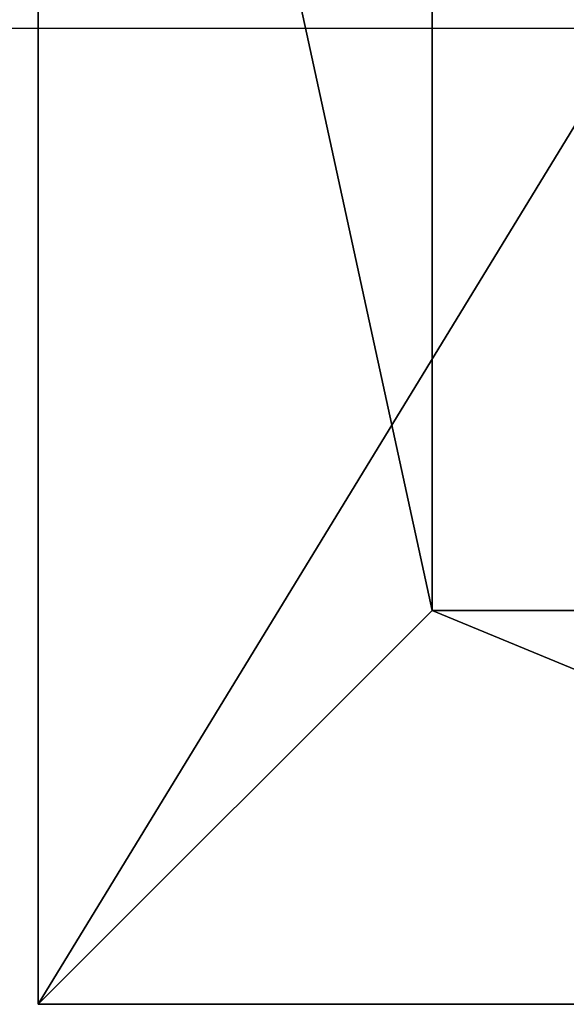
# Model space of a CAD drawing. Units: inches. Extents: x -92 to 478, y -144 to 86.
# Drawn here: x 173 to 189, y -63 to -34 of the extents above; entities that cross this region are included whole.
import ezdxf

# ---------------------------------------------------------------- set-up
doc = ezdxf.new("R2010")
doc.units = ezdxf.units.IN
doc.header["$MEASUREMENT"] = 0
doc.layers.get('0').update_dxf_attribs({"true_color": 0xffffff})
doc.layers.add('strefa bezpieczenstwa', color=7, linetype='Continuous', true_color=0xffffff)

# ---------------------------------------------------------------- blocks, each defined once
blk = doc.blocks.new('Group_77')
for p, q in [((0, 65.531), (0, 0)), ((0, 65.531, 23.692), (0, 0, 23.692)), ((11.698, 53.833, 35), (11.698, 11.698, 35)), ((11.698, 11.698, 35), (0, 0, 23.692)), ((11.698, 11.698, 35), (28.302, 11.698, 35)), ((0, 0), (40, 0)), ((0, 0), (0, 0, 23.692)), ((0, 0, 23.692), (40, 0, 23.692))]:
    blk.add_line(p, q)
at = {"color": 251, "true_color": 0x565656}
mesh = blk.add_polyface(dxfattribs=at)
corners = [(11.698, 11.698, 35), (0, 65.531, 23.692), (0, 0, 23.692), (11.698, 53.833, 35)]
mesh.append_faces([[corners[k] for k in face] for face in [(0, 1, 2), (1, 0, 3)]], dxfattribs={"vtx0": -1, "color": 251})
mesh = blk.add_polyface(dxfattribs=at)
corners = [(0, 65.531, 23.692), (0, 0), (0, 0, 23.692), (0, 65.531)]
mesh.append_faces([[corners[k] for k in face] for face in [(0, 1, 2), (1, 0, 3)]], dxfattribs={"vtx0": -1, "color": 251})
mesh = blk.add_polyface(dxfattribs=at)
corners = [(40, 65.531), (0, 0), (0, 65.531), (40, 0)]
mesh.append_faces([[corners[k] for k in face] for face in [(0, 1, 2), (1, 0, 3)]], dxfattribs={"vtx0": -1, "color": 251})
mesh = blk.add_polyface(dxfattribs=at)
corners = [(28.302, 11.698, 35), (11.698, 53.833, 35), (11.698, 11.698, 35), (28.302, 53.833, 35)]
mesh.append_faces([[corners[k] for k in face] for face in [(0, 1, 2), (1, 0, 3)]], dxfattribs={"vtx0": -1, "color": 251})
mesh = blk.add_polyface(dxfattribs=at)
corners = [(40, 0, 23.692), (11.698, 11.698, 35), (0, 0, 23.692), (28.302, 11.698, 35)]
mesh.append_faces([[corners[k] for k in face] for face in [(0, 1, 2), (1, 0, 3)]], dxfattribs={"vtx0": -1, "color": 251})
mesh = blk.add_polyface(dxfattribs=at)
corners = [(40, 0, 23.692), (0, 0), (40, 0), (0, 0, 23.692)]
mesh.append_faces([[corners[k] for k in face] for face in [(0, 1, 2), (1, 0, 3)]], dxfattribs={"vtx0": -1, "color": 251})
blk = doc.blocks.new('0500')
blk.add_line((-1.907, -4.077), (-61.467, -4.075))

msp = doc.modelspace()

# ---------------------------------------------------------------- block references
at = {"color": 251, "true_color": 0x565656}
msp.add_blockref('Group_77', (173.633, -62.907, -64.841), dxfattribs=at)
at = {"layer": 'strefa bezpieczenstwa'}
msp.add_blockref('0500', (193.626, -29.844), dxfattribs=at)

doc.saveas('drawing.dxf')
